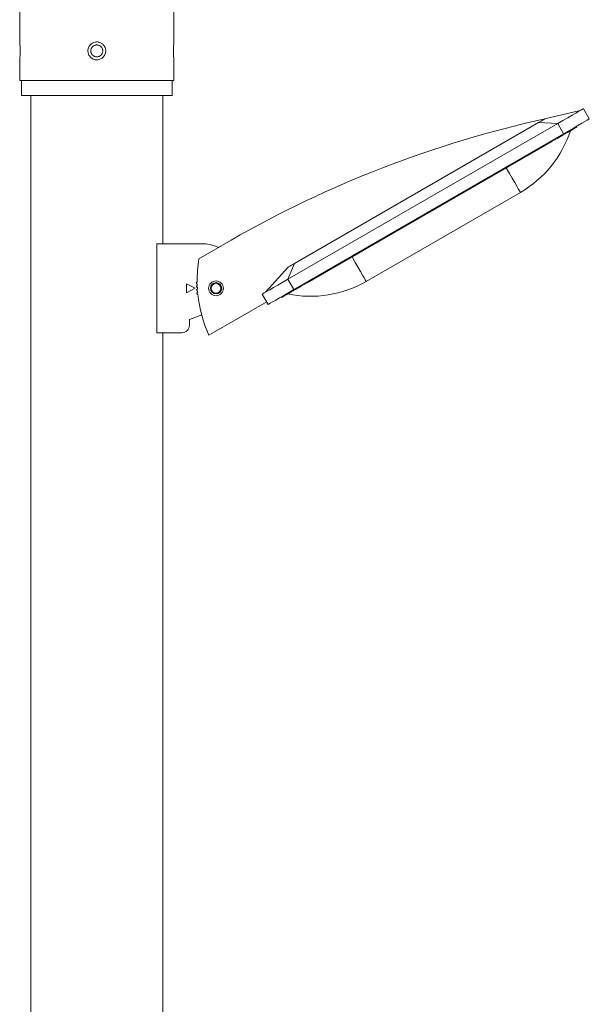
# Model space of a CAD drawing. Units: millimetres. Extents: x -1410 to 6091, y -4830 to 314.
# Drawn here: x -1209 to -824, y -2258 to -1595 of the extents above; entities that cross this region are included whole.
import ezdxf

# ---------------------------------------------------------------- set-up
doc = ezdxf.new("R2010")
doc.units = ezdxf.units.MM
doc.header["$MEASUREMENT"] = 0
doc.linetypes.add('SOLID', pattern=[0])
doc.layers.add('LEVEL0', color=7, linetype='Continuous')

# ---------------------------------------------------------------- blocks, each defined once
blk = doc.blocks.new('*G2')
at = {"layer": 'LEVEL0', "color": 7, "linetype": 'SOLID', "lineweight": 18}
for p, q in [((-89.1, -277.06, -215.15), (-89.1, -287.06, -215.15)), ((12.5, -277.06, -215.15), (12.5, -287.06, -215.15)), ((-82.85, -2047.06, -215.15), (-82.85, -287.06, -215.15)), ((6.25, -387.06, -215.15), (6.25, -287.06, -215.15)), ((287.58, -297.26, -167.65), (263.83, -302.89, -177.65)), ((293.74, -302.94, -167.65), (289.74, -296.01, -167.65)), ((272.42, -306.01, -147.65), (90.56, -411.01, -147.65)), ((94.95, -400.39, -172.65), (259.5, -305.39, -172.65)), ((285.33, -308.38, -182.65), (285.08, -307.94, -182.65)), ((94.56, -417.94, -147.65), (276.42, -312.94, -147.65)), ((263.68, -320.88, -157.65), (107.8, -410.88, -157.65)), ((143.33, -412.42, -212.65), (247.25, -352.42, -212.65)), ((52.24, -384.64, -185.15), (30.59, -397.14, -185.15)), ((2.09, -447.06, -193.15), (2.09, -387.06, -193.15)), ((32.09, -387.06, -193.15), (2.09, -387.06, -193.15)), ((75.4, -419.76, -167.65), (90.62, -402.89, -177.65)), ((22.09, -420.06, -193.15), (22.09, -414.06, -193.15)), ((22.09, -414.06, -193.15), (28.09, -417.06, -193.15)), ((28.09, -417.06, -193.15), (22.09, -420.06, -193.15)), ((77.24, -427.94, -167.65), (73.24, -421.01, -167.65)), ((86.15, -423.38, -182.65), (85.9, -422.94, -182.65)), ((37.27, -448.71, -185.15), (76.24, -426.21, -185.15)), ((24.09, -438.06, -193.15), (32.4, -435, -193.15)), ((24.09, -442.06, -193.15), (24.09, -438.06, -193.15)), ((19.09, -447.06, -193.15), (2.09, -447.06, -193.15)), ((6.25, -2047.06, -215.15), (6.25, -447.06, -215.15))]:
    blk.add_line(p, q, dxfattribs=at)
at = {"layer": 'LEVEL0', "color": 196, "linetype": 'SOLID', "lineweight": 9}
for p, q in [((272.42, -306.01, -150.15), (259.5, -305.39, -172.65)), ((276.42, -312.94, -147.65), (272.42, -306.01, -147.65)), ((263.68, -320.88, -157.65), (263.43, -320.44, -157.65)), ((90.56, -411.01, -150.15), (94.95, -400.39, -172.65)), ((94.56, -417.94, -147.65), (90.56, -411.01, -147.65)), ((107.8, -410.88, -157.65), (107.55, -410.44, -157.65)), ((38.26, -417.06, -199.55), (38.09, -417.06, -199.65))]:
    blk.add_line(p, q, dxfattribs=at)
at = {"layer": 'LEVEL0', "color": 7, "linetype": 'SOLID', "lineweight": 18, "extrusion": (0, 0, -1)}
for centre, radius in [((-42.09, -417.06, 185.15), 5), ((-42.09, -417.06, 196.85), 3.32)]:
    blk.add_circle(centre, radius, dxfattribs=at)
at = {"layer": 'LEVEL0', "color": 7, "linetype": 'SOLID', "lineweight": 18}
blk.add_circle((42.09, -417.06, -196.35), 3.82, dxfattribs=at)
at = {"layer": 'LEVEL0', "color": 7, "linetype": 'SOLID', "lineweight": 18, "extrusion": (0, 1, 0)}
blk.add_arc((38.3, -215.15, -287.06), 50.8, 0, 180, dxfattribs=at)
at = {"layer": 'LEVEL0', "color": 7, "linetype": 'SOLID', "lineweight": 18, "extrusion": (0.5, -0.866025, -3.06152e-17)}
for centre, radius, start, end in [((82.92, -167.65, 401.23), 20, 0, 90), ((67.92, -182.65, 409.73), 25, 0, 90), ((-127.08, -167.65, 401.23), 20, 90, 180), ((-112.08, -182.65, 409.73), 25, 90, 180)]:
    blk.add_arc(centre, radius, start, end, dxfattribs=at)
at = {"layer": 'LEVEL0', "color": 7, "linetype": 'SOLID', "lineweight": 18}
for centre, radius, start, end in [((423.11, -1029.88, -185.15), 744.23, 102.35817, 119.88967), ((209.75, -287.47, -212.65), 75, 300.00145, 341.81226), ((119.38, -411.86, -185.15), 90, 170.58869, 180.63623), ((29.39, -413.46, -185.15), 0.6, 90.82723, 271.20918), ((29.46, -415.81, -185.15), 0.6, 92.32722, 272.70919), ((29.6, -418.16, -185.15), 0.6, 93.82727, 274.20914), ((119.38, -411.86, -185.15), 90, 181.40018, 182.13623), ((119.38, -411.86, -185.15), 90, 182.90018, 183.63623), ((29.79, -420.51, -185.15), 0.6, 95.32729, 275.70912), ((119.38, -411.86, -185.15), 90, 184.40018, 185.13623), ((119.38, -411.86, -185.15), 90, 185.90018, 204.17158)]:
    blk.add_arc(centre, radius, start, end, dxfattribs=at)
at = {"layer": 'LEVEL0', "color": 7, "linetype": 'SOLID', "lineweight": 18, "extrusion": (-0.5, 0.866025, 3.06152e-17)}
for centre, radius, start, end in [((-72.04, -177.65, -394.23), 5, 90, 179.99999), ((-82.92, -167.65, -409.23), 20, 90, 180), ((117.96, -177.65, -394.23), 5, 0, 90.00001), ((127.08, -167.65, -409.23), 20, 0, 90)]:
    blk.add_arc(centre, radius, start, end, dxfattribs=at)
at = {"layer": 'LEVEL0', "color": 196, "linetype": 'SOLID', "lineweight": 9, "extrusion": (-0.866025, -0.5, -8.20331e-18)}
for centre in [(353.83, -212.65, -37.92), (353.83, -212.65, 82.08)]:
    blk.add_arc(centre, 75, 0.00145, 41.81226, dxfattribs=at)
at = {"layer": 'LEVEL0', "color": 7, "linetype": 'SOLID', "lineweight": 18, "extrusion": (0, 0, -1)}
for centre, radius, start, end in [((-32.09, -417.06, 193.15), 30, 90, 113.13023), ((-42.09, -417.06, 193.15), 5, 90.00062, 269.99937), ((-105.83, -347.46, 212.65), 75, 240.00145, 281.81226), ((-19.09, -442.06, 193.15), 5, 180, 270)]:
    blk.add_arc(centre, radius, start, end, dxfattribs=at)
at = {"layer": 'LEVEL0', "color": 7, "linetype": 'SOLID', "lineweight": 18}
for points, knots in [([(-90.3, -251.06, -215.15), (-90.3, -236, -215.15), (-90.3, -218.78, -215.15), (-90.3, -201.57, -215.15), (-90.3, -198.76, -215.15)], [0, 0, 0, 0, 0.3021832, 0.3454629, 0.3454629, 0.3454629, 0.3454629]), ([(13.7, -198.76, -215.15), (13.7, -201.57, -215.15), (13.7, -218.78, -215.15), (13.7, -236, -215.15), (13.7, -251.06, -215.15)], [0, 0, 0, 0, 0.0432797, 0.3454629, 0.3454629, 0.3454629, 0.3454629]), ([(-90.3, -251.06, -215.15), (-90.3, -251.06, -214.53), (-90.29, -251.16, -213.91), (-90.25, -251.55, -212.68), (-90.21, -251.87, -212.07), (-90.14, -252.68, -210.99), (-90.1, -253.17, -210.53), (-90.03, -254.24, -209.81), (-90, -254.81, -209.55), (-89.97, -255.74, -209.28), (-89.96, -256.08, -209.22), (-89.95, -256.7, -209.15), (-89.95, -256.97, -209.14), (-89.96, -257.54, -209.16), (-89.96, -257.83, -209.19), (-89.97, -258.54, -209.32), (-89.99, -258.95, -209.44), (-90.04, -260.08, -209.91), (-90.08, -260.74, -210.35), (-90.17, -261.86, -211.46), (-90.22, -262.3, -212.12), (-90.28, -262.9, -213.58), (-90.3, -263.06, -214.36), (-90.3, -263.06, -215.15)], [0, 0, 0, 0, 1.860948, 1.860948, 3.898002, 3.898002, 5.911105, 5.911105, 7.778683, 7.778683, 8.815041, 8.815041, 9.635807, 9.635807, 10.51437, 10.51437, 11.806291, 11.806291, 14.172759, 14.172759, 16.537808, 16.537808, 18.908955, 18.908955, 18.908955, 18.908955]), ([(-90.05, -253.9, -220.25), (-90.08, -253.39, -219.94), (-90.12, -252.93, -219.55), (-90.19, -252.05, -218.53), (-90.23, -251.67, -217.88), (-90.29, -251.18, -216.53), (-90.3, -251.06, -215.84), (-90.3, -251.06, -215.15)], [0, 0, 0, 0, 1.807466, 1.807466, 4.044311, 4.044311, 6.12633, 6.12633, 6.12633, 6.12633]), ([(-35.81, -251.6, -163.21), (-35.25, -251.86, -163.24), (-34.73, -252.2, -163.27), (-33.79, -253.05, -163.34), (-33.38, -253.57, -163.38), (-32.8, -254.6, -163.44), (-32.6, -255.11, -163.46), (-32.4, -255.94, -163.48), (-32.35, -256.26, -163.49), (-32.3, -256.85, -163.5), (-32.3, -257.11, -163.5), (-32.33, -257.68, -163.49), (-32.36, -257.98, -163.49), (-32.52, -258.74, -163.47), (-32.67, -259.19, -163.45), (-33.21, -260.33, -163.4), (-33.68, -260.96, -163.35), (-34.83, -262.02, -163.26), (-35.51, -262.43, -163.22), (-36.99, -262.97, -163.16), (-37.78, -263.09, -163.15), (-39.31, -263.02, -163.15), (-40.04, -262.85, -163.17), (-41.35, -262.27, -163.23), (-41.94, -261.88, -163.27), (-42.9, -260.97, -163.35), (-43.28, -260.46, -163.39), (-43.83, -259.45, -163.44), (-44.02, -258.96, -163.46), (-44.21, -258.14, -163.49), (-44.26, -257.82, -163.49), (-44.3, -257.24, -163.5), (-44.31, -256.97, -163.5), (-44.27, -256.4, -163.49), (-44.23, -256.09, -163.49), (-44.06, -255.32, -163.47), (-43.9, -254.86, -163.45), (-43.34, -253.71, -163.39), (-42.86, -253.09, -163.35), (-41.69, -252.05, -163.26), (-41.01, -251.65, -163.21), (-39.52, -251.13, -163.16), (-38.73, -251.02, -163.14), (-37.2, -251.12, -163.16), (-36.48, -251.29, -163.18), (-35.81, -251.6, -163.21)], [0, 0, 0, 0, 1.86651, 1.86651, 3.812788, 3.812788, 5.434511, 5.434511, 6.397726, 6.397726, 7.195976, 7.195976, 8.103589, 8.103589, 9.523255, 9.523255, 11.872759, 11.872759, 14.232506, 14.232506, 16.610322, 16.610322, 18.824877, 18.824877, 20.922963, 20.922963, 22.808839, 22.808839, 24.386319, 24.386319, 25.337668, 25.337668, 26.142971, 26.142971, 27.062644, 27.062644, 28.525232, 28.525232, 30.877095, 30.877095, 33.238492, 33.238492, 35.606883, 35.606883, 37.816519, 37.816519, 37.816519, 37.816519]), ([(13.7, -263.06, -215.15), (13.7, -263.06, -214.53), (13.69, -262.96, -213.91), (13.64, -262.57, -212.67), (13.61, -262.25, -212.06), (13.53, -261.43, -210.99), (13.49, -260.94, -210.53), (13.43, -259.87, -209.81), (13.4, -259.3, -209.55), (13.37, -258.37, -209.28), (13.36, -258.03, -209.22), (13.35, -257.42, -209.15), (13.35, -257.15, -209.14), (13.35, -256.58, -209.16), (13.36, -256.29, -209.19), (13.37, -255.58, -209.32), (13.38, -255.16, -209.44), (13.43, -254.04, -209.91), (13.48, -253.38, -210.35), (13.57, -252.26, -211.46), (13.62, -251.82, -212.12), (13.68, -251.22, -213.58), (13.7, -251.06, -214.36), (13.7, -251.06, -215.15)], [0, 0, 0, 0, 1.862866, 1.862866, 3.90731, 3.90731, 5.919679, 5.919679, 7.784282, 7.784282, 8.818303, 8.818303, 9.636923, 9.636923, 10.513979, 10.513979, 11.806635, 11.806635, 14.172711, 14.172711, 16.537629, 16.537629, 18.908806, 18.908806, 18.908806, 18.908806]), ([(13.7, -251.06, -215.15), (13.7, -251.06, -215.62), (13.69, -251.12, -216.09), (13.67, -251.34, -217.05), (13.65, -251.53, -217.52), (13.59, -252.11, -218.61), (13.54, -252.57, -219.19), (13.46, -253.72, -220.19), (13.41, -254.42, -220.59), (13.36, -255.92, -221.09), (13.35, -256.7, -221.19), (13.36, -258.25, -221.08), (13.38, -259, -220.88), (13.46, -260.41, -220.19), (13.5, -261.05, -219.7), (13.59, -262.07, -218.54), (13.63, -262.45, -217.89), (13.68, -262.94, -216.53), (13.7, -263.06, -215.84), (13.7, -263.06, -215.15)], [0, 0, 0, 0, 1.416724, 1.416724, 2.945193, 2.945193, 5.132925, 5.132925, 7.534009, 7.534009, 9.880862, 9.880862, 12.195482, 12.195482, 14.591857, 14.591857, 16.831662, 16.831662, 18.918417, 18.918417, 18.918417, 18.918417]), ([(-34.3, -257.06, -170.78), (-34.3, -257.31, -170.78), (-34.33, -257.57, -170.78), (-34.43, -258.09, -170.77), (-34.5, -258.34, -170.76), (-34.71, -258.84, -170.74), (-34.84, -259.07, -170.73), (-35.13, -259.51, -170.71), (-35.3, -259.71, -170.7), (-35.65, -260.07, -170.68), (-35.85, -260.23, -170.67), (-36.29, -260.53, -170.64), (-36.52, -260.65, -170.63), (-37.02, -260.86, -170.62), (-37.27, -260.93, -170.61), (-37.79, -261.04, -170.6), (-38.05, -261.06, -170.6), (-38.55, -261.06, -170.6), (-38.81, -261.04, -170.6), (-39.33, -260.93, -170.61), (-39.59, -260.86, -170.62), (-40.08, -260.65, -170.63), (-40.31, -260.53, -170.64), (-40.75, -260.23, -170.67), (-40.95, -260.07, -170.68), (-41.31, -259.71, -170.7), (-41.47, -259.51, -170.71), (-41.77, -259.07, -170.73), (-41.89, -258.84, -170.74), (-42.1, -258.34, -170.76), (-42.18, -258.09, -170.77), (-42.28, -257.57, -170.78), (-42.3, -257.31, -170.78), (-42.3, -256.81, -170.78), (-42.28, -256.55, -170.78), (-42.18, -256.03, -170.77), (-42.1, -255.77, -170.76), (-41.89, -255.28, -170.74), (-41.77, -255.05, -170.73), (-41.47, -254.61, -170.71), (-41.31, -254.41, -170.7), (-40.95, -254.05, -170.68), (-40.75, -253.89, -170.67), (-40.31, -253.59, -170.64), (-40.08, -253.47, -170.63), (-39.59, -253.26, -170.62), (-39.33, -253.18, -170.61), (-38.81, -253.08, -170.6), (-38.55, -253.06, -170.6), (-38.05, -253.06, -170.6), (-37.79, -253.08, -170.6), (-37.27, -253.18, -170.61), (-37.02, -253.26, -170.62), (-36.52, -253.47, -170.63), (-36.29, -253.59, -170.64), (-35.85, -253.89, -170.67), (-35.65, -254.05, -170.68), (-35.3, -254.41, -170.7), (-35.13, -254.61, -170.71), (-34.84, -255.05, -170.73), (-34.71, -255.28, -170.74), (-34.5, -255.77, -170.76), (-34.43, -256.03, -170.77), (-34.33, -256.55, -170.78), (-34.3, -256.81, -170.78), (-34.3, -257.06, -170.78)], [0, 0, 0, 0, 0.75381, 0.75381, 1.50762, 1.50762, 2.26143, 2.26143, 3.01524, 3.01524, 3.769048, 3.769048, 4.522856, 4.522856, 5.276664, 5.276664, 6.030473, 6.030473, 6.784281, 6.784281, 7.538089, 7.538089, 8.291898, 8.291898, 9.045706, 9.045706, 9.799516, 9.799516, 10.553326, 10.553326, 11.307136, 11.307136, 12.060946, 12.060946, 12.814755, 12.814755, 13.568565, 13.568565, 14.322375, 14.322375, 15.076185, 15.076185, 15.829993, 15.829993, 16.583802, 16.583802, 17.33761, 17.33761, 18.091418, 18.091418, 18.845227, 18.845227, 19.599035, 19.599035, 20.352843, 20.352843, 21.106651, 21.106651, 21.860461, 21.860461, 22.614271, 22.614271, 23.368081, 23.368081, 24.121891, 24.121891, 24.121891, 24.121891]), ([(-90.3, -263.06, -215.15), (-90.3, -263.06, -215.62), (-90.29, -263, -216.09), (-90.27, -262.77, -217.05), (-90.25, -262.59, -217.53), (-90.19, -262.01, -218.62), (-90.15, -261.55, -219.2), (-90.09, -260.75, -219.89), (-90.07, -260.49, -220.08), (-90.05, -260.22, -220.25)], [0, 0, 0, 0, 1.419268, 1.419268, 2.953483, 2.953483, 5.141185, 5.141185, 6.120836, 6.120836, 6.120836, 6.120836])]:
    blk.add_open_spline(points, degree=3, knots=knots, dxfattribs=at)
for points in [[(-90.3, -277.06, -215.15), (-90.3, -272.39, -215.15), (-90.3, -267.73, -215.15), (-90.3, -263.06, -215.15)], [(13.7, -263.06, -215.15), (13.7, -267.73, -215.15), (13.7, -272.39, -215.15), (13.7, -277.06, -215.15)]]:
    blk.add_open_spline(points, degree=3, dxfattribs=at)
at = {"layer": 'LEVEL0', "color": 7, "linetype": 'SOLID', "lineweight": 18, "extrusion": (0, -1, 0)}
blk.add_open_spline([(-90.3, -277.06, -215.15), (-90.3, -277.06, -214.4), (-90.28, -277.06, -213.57), (-90.24, -277.06, -212.73), (-90.24, -277.06, -212.56), (-90.16, -277.06, -211.06), (-89.95, -277.06, -208.75), (-89.58, -277.06, -206.47), (-89.13, -277.06, -204.05), (-88.37, -277.06, -200.81), (-87.27, -277.06, -197.56), (-86.31, -277.06, -195.16), (-84.96, -277.06, -191.98), (-83.24, -277.06, -188.85), (-80.32, -277.06, -184.4), (-78.12, -277.06, -181.56), (-75.63, -277.06, -178.94), (-73.72, -277.06, -177.04), (-71.05, -277.06, -174.64), (-68.14, -277.06, -172.52), (-65.9, -277.06, -171.07), (-62.93, -277.06, -169.25), (-59.89, -277.06, -167.77), (-55.89, -277.06, -166.18), (-54.17, -277.06, -165.6), (-51.74, -277.06, -164.91), (-50.15, -277.06, -164.5), (-48.59, -277.06, -164.17), (-46.29, -277.06, -163.74), (-44.66, -277.06, -163.52), (-43.08, -277.06, -163.37), (-41.39, -277.06, -163.22), (-39.83, -277.06, -163.15), (-36.85, -277.06, -163.15), (-35.29, -277.06, -163.21), (-33.71, -277.06, -163.35), (-32.05, -277.06, -163.5), (-30.43, -277.06, -163.72), (-27.21, -277.06, -164.32), (-25.45, -277.06, -164.73), (-23.05, -277.06, -165.43), (-21.44, -277.06, -165.94), (-19.91, -277.06, -166.5), (-17.51, -277.06, -167.45), (-14.34, -277.06, -168.9), (-11.26, -277.06, -170.69), (-9.04, -277.06, -172.16), (-6.11, -277.06, -174.19), (-3.35, -277.06, -176.54), (0.44, -277.06, -180.36), (2.77, -277.06, -183.11), (4.81, -277.06, -186.06), (6.26, -277.06, -188.29), (8.03, -277.06, -191.35), (9.48, -277.06, -194.55), (10.42, -277.06, -196.95), (11.58, -277.06, -200.17), (12.43, -277.06, -203.44), (13.15, -277.06, -207.46), (13.45, -277.06, -209.71), (13.6, -277.06, -211.85), (13.63, -277.06, -212.56), (13.64, -277.06, -212.73), (13.68, -277.06, -213.57), (13.7, -277.06, -214.4), (13.7, -277.06, -215.15)], degree=3, knots=[0, 0, 0, 0, 0.013798, 0.015339, 0.015339, 0.016829, 0.043338, 0.05826, 0.058706, 0.088752, 0.12001, 0.120947, 0.135898, 0.184313, 0.185763, 0.233504, 0.249987, 0.251941, 0.282923, 0.315683, 0.318098, 0.331946, 0.379051, 0.379988, 0.411251, 0.412395, 0.426591, 0.44129, 0.441736, 0.469428, 0.471368, 0.471368, 0.500002, 0.500002, 0.52712, 0.528626, 0.528626, 0.55826, 0.558706, 0.588737, 0.591257, 0.60428, 0.620009, 0.620946, 0.651925, 0.684333, 0.685784, 0.700684, 0.750005, 0.751959, 0.799328, 0.81568, 0.818096, 0.848094, 0.880006, 0.882815, 0.89573, 0.941738, 0.944853, 0.971347, 0.983168, 0.984661, 0.984661, 0.986203, 1, 1, 1, 1], dxfattribs=at)

msp = doc.modelspace()

# ---------------------------------------------------------------- block references
msp.add_blockref('*G2', (-1118.23, -1358.54))

doc.saveas('drawing.dxf')
